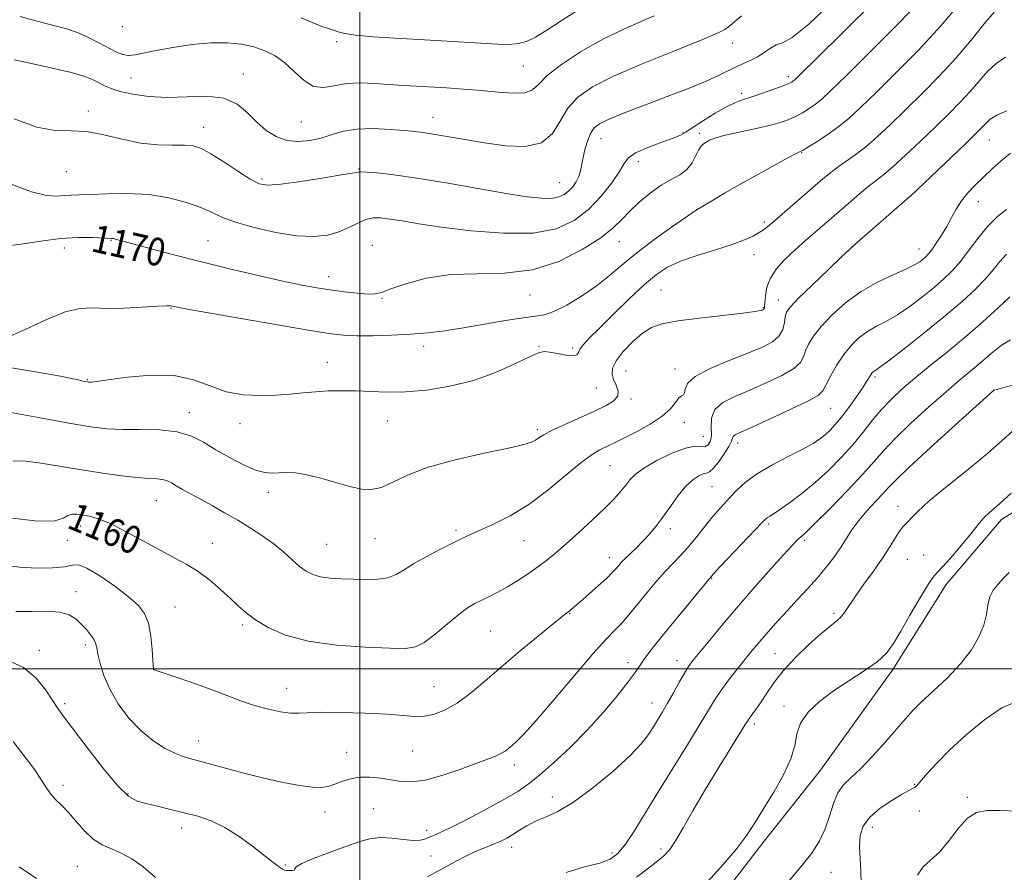
# Model space of a CAD drawing. Extents: x 2102300 to 2105200, y 339800 to 342700.
# Drawn here: x 2103402 to 2103685, y 341441 to 341687 of the extents above; entities that cross this region are included whole.
import ezdxf
from ezdxf.enums import TextEntityAlignment as Align

# ---------------------------------------------------------------- set-up
doc = ezdxf.new("R2010")
doc.units = 0
doc.header["$MEASUREMENT"] = 0
for name, color, linetype, lineweight in [('32000', 7, 'Continuous', 0), ('DTM HARD BREAKLINE', 7, 'Continuous', 0), ('DTM SPOT ELEVATION', 2, 'Continuous', 13), ('INDEX CONTOUR', 41, 'Continuous', 13), ('INDEX CONTOUR LABEL', 244, 'Continuous', 0), ('INTERMEDIATE CONTOUR', 44, 'Continuous', 0)]:
    doc.layers.add(name, color=color, linetype=linetype, lineweight=lineweight)
doc.styles.add('Style-ITALICS', font='ITALICS.shx')

msp = doc.modelspace()

# ---------------------------------------------------------------- linework, layer by layer
at = {"layer": '32000', "flags": 128}
for points in [[(2103500, 342500), (2103500, 340000)], [(2102500, 341500), (2105000, 341500)]]:
    msp.add_lwpolyline(points, dxfattribs=at)
at = {"layer": 'DTM HARD BREAKLINE'}
msp.add_polyline3d([(2103389.587, 341400.656, 1145.655), (2103405.49, 341386.812, 1145.585), (2103446.596, 341378.552, 1146.285), (2103479.618, 341381.624, 1147.125), (2103506.588, 341385.697, 1146.915), (2103539.113, 341383.727, 1146.285), (2103564.061, 341391.578, 1145.585), (2103582.695, 341406.983, 1145.235), (2103595.529, 341423.389, 1145.025), (2103615.912, 341449.89, 1145.445), (2103632.521, 341470.839, 1145.165), (2103653.405, 341499.862, 1145.585), (2103668.749, 341524.339, 1145.445), (2103684.605, 341543.018, 1145.445), (2103705.008, 341555.652, 1145.165), (2103731.97, 341564.767, 1145.025), (2103759.425, 341582.454, 1145.165), (2103779.58, 341592.063, 1145.165), (2103800.006, 341588.563, 1145.375), (2103820.701, 341573.214, 1145.655), (2103836.869, 341550.799, 1145.165), (2103851.784, 341522.08, 1144.955)], dxfattribs=at)
at = {"layer": 'DTM SPOT ELEVATION'}
for p in [(2103431.58, 341684.9, 1179.41), (2103493.27, 341680.61, 1179.71), (2103607.28, 341680.21, 1175.31), (2103546.98, 341673.57, 1179.11), (2103434.15, 341670.13, 1177.11), (2103466.46, 341671.32, 1176.61), (2103623.3, 341670.53, 1172.41), (2103609.85, 341665.68, 1172.41), (2103421.86, 341660.6, 1174.31), (2103521.01, 341658.82, 1176.71), (2103455.06, 341655.97, 1174.71), (2103483.12, 341657.44, 1177.11), (2103569.38, 341652.67, 1173.21), (2103593.01, 341654.38, 1172.11), (2103597.64, 341654.19, 1170.41), (2103681.1, 341652.3, 1161.17), (2103627.17, 341648.64, 1167.91), (2103499.73, 341643.97, 1174.11), (2103580.15, 341646.01, 1171.41), (2103415.48, 341643.18, 1173.11), (2103471.85, 341641.05, 1174.31), (2103557.52, 341640.04, 1174.91), (2103658.2, 341635.97, 1162.01), (2103596.89, 341632.25, 1168.01), (2103677.99, 341634.53, 1159.25), (2103616.43, 341628.64, 1166.31), (2103414.89, 341621.21, 1169.41), (2103428.34, 341623.41, 1169.91), (2103456.31, 341623.27, 1170.91), (2103503.6, 341621.93, 1170.71), (2103574.64, 341623.02, 1169.21), (2103641.63, 341621.62, 1162.01), (2103660.92, 341620.86, 1160.71), (2103613.43, 341619.28, 1165.31), (2103490.98, 341612.94, 1170.61), (2103506.32, 341606.71, 1169.91), (2103548.91, 341607.69, 1169.21), (2103586.61, 341609.12, 1164.91), (2103445.66, 341603.86, 1167.91), (2103616.13, 341604.06, 1164.11), (2103620.42, 341606.25, 1162.71), (2103518.32, 341592.89, 1167.41), (2103551.53, 341592.9, 1166.11), (2103561.19, 341592.42, 1166.31), (2103490.66, 341588.3, 1166.71), (2103576.58, 341585.75, 1163.01), (2103590.64, 341586.35, 1162.61), (2103648.27, 341584.07, 1155.71), (2103421.52, 341583.32, 1166.11), (2103568, 341580.84, 1165.11), (2103682.39, 341580.28, 1150.01), (2103578.04, 341577.68, 1163.71), (2103450.9, 341573.81, 1164.61), (2103635.47, 341575.07, 1157.11), (2103465.52, 341570.62, 1165.41), (2103507.85, 341571.4, 1165.21), (2103593.36, 341571.03, 1161.31), (2103551.09, 341568.87, 1164.31), (2103598.84, 341566.97, 1161.11), (2103608.71, 341565.07, 1157.51), (2103571.93, 341558.56, 1161.01), (2103473.62, 341550.8, 1163.51), (2103601.37, 341552.48, 1157.01), (2103441.4, 341548.44, 1161.11), (2103654.81, 341546.86, 1148.61), (2103617.65, 341541.71, 1153.71), (2103419.63, 341541.19, 1159.51), (2103527.63, 341539.94, 1162.31), (2103589.33, 341540.35, 1157.51), (2103415.78, 341537.05, 1159.61), (2103457.49, 341536.13, 1160.71), (2103490.43, 341535.89, 1163.01), (2103504.34, 341537.47, 1163.21), (2103547.18, 341536.92, 1161.11), (2103627.89, 341537.07, 1151.71), (2103662.25, 341532.8, 1146.91), (2103571.82, 341532.03, 1158.61), (2103657.53, 341531.51, 1147.01), (2103601.24, 341526.12, 1153.91), (2103418.31, 341522.28, 1156.61), (2103446.75, 341517.88, 1158.91), (2103560.4, 341515.89, 1157.91), (2103636.46, 341516.04, 1148.31), (2103466.26, 341512.64, 1159.71), (2103537.58, 341510.92, 1159.01), (2103407.76, 341505.31, 1154.51), (2103421.01, 341506.87, 1155.61), (2103577.14, 341501.77, 1154.51), (2103591.28, 341502.35, 1152.61), (2103619.41, 341504.42, 1149.01), (2103440.68, 341499.94, 1158.01), (2103478.89, 341494.38, 1158.71), (2103521.33, 341494.93, 1158.91), (2103415, 341490, 1154.31), (2103584.08, 341490.21, 1152.71), (2103622.05, 341489.36, 1146.31), (2103613.53, 341484.13, 1147.61), (2103453.55, 341479.22, 1156.71), (2103515.17, 341476.39, 1157.11), (2103496.22, 341476, 1156.71), (2103544.46, 341472.35, 1155.51), (2103414.56, 341466.48, 1152.41), (2103659.63, 341466.79, 1142.11), (2103433.25, 341464.1, 1154.21), (2103555.38, 341463.13, 1152.51), (2103674.79, 341463, 1140.21), (2103503.89, 341459.76, 1154.91), (2103661, 341459.12, 1141.21), (2103489.91, 341458.85, 1155.41), (2103448.74, 341454.18, 1153.41), (2103519.22, 341453.49, 1154.51), (2103647.48, 341454.41, 1141.31), (2103543.66, 341448.61, 1151.41), (2103586.6, 341448.14, 1148.31), (2103520.48, 341446.19, 1152.61), (2103572.56, 341446.97, 1150.41), (2103418.63, 341443.21, 1151.01), (2103478.49, 341443.51, 1154.11), (2103635.59, 341441.45, 1143.21)]:
    msp.add_point(p, dxfattribs=at)
at = {"layer": 'INDEX CONTOUR'}
for points in [[(2103397.825, 341621.698, 1170), (2103402.515, 341622.31, 1170), (2103408.137, 341623.183, 1170), (2103413.846, 341623.923, 1170), (2103418.903, 341624.235, 1170), (2103423.006, 341624.225, 1170), (2103428.536, 341623.974, 1170), (2103429.033, 341623.908, 1170), (2103429.695, 341623.746, 1170), (2103434.225, 341622.499, 1170), (2103439.296, 341621.123, 1170), (2103446.065, 341619.33, 1170), (2103453.986, 341617.303, 1170), (2103462.461, 341615.223, 1170), (2103470.691, 341613.282, 1170), (2103477.829, 341611.67, 1170), (2103483.294, 341610.521, 1170), (2103487.585, 341609.727, 1170), (2103491.468, 341609.124, 1170), (2103495.489, 341608.5881, 1170), (2103499.3151, 341608.16, 1170), (2103502.389, 341607.925, 1170), (2103504.43, 341607.974, 1170), (2103506.244, 341608.423, 1170), (2103508.908, 341609.398, 1170), (2103513.253, 341610.907, 1170), (2103519.107, 341612.487, 1170), (2103526.051, 341613.559, 1170), (2103533.679, 341613.801, 1170), (2103541.645, 341613.92, 1170), (2103549.621, 341614.877, 1170), (2103557.2379, 341617.331, 1170), (2103563.982, 341620.716, 1170), (2103569.298, 341624.161, 1170), (2103572.876, 341627.003, 1170), (2103575.361, 341629.42, 1170), (2103577.639, 341631.797, 1170), (2103580.396, 341634.4001, 1170), (2103583.512, 341637, 1170), (2103586.666, 341639.247, 1170), (2103589.571, 341640.9159, 1170), (2103592.086, 341642.291, 1170), (2103594.105, 341643.785, 1170), (2103595.572, 341645.671, 1170), (2103596.619, 341647.679, 1170), (2103597.429, 341649.399, 1170), (2103598.162, 341650.533, 1170), (2103598.894, 341651.221, 1170), (2103599.678, 341651.71, 1170), (2103600.639, 341652.216, 1170), (2103602.176, 341652.815, 1170), (2103604.763, 341653.551, 1170), (2103608.642, 341654.445, 1170), (2103613.149, 341655.422, 1170), (2103617.393, 341656.384, 1170), (2103620.693, 341657.264, 1170), (2103623.215, 341658.122, 1170), (2103625.334, 341659.0501, 1170), (2103627.356, 341660.12, 1170), (2103629.297, 341661.311, 1170), (2103631.103, 341662.586, 1170), (2103632.894, 341664.061, 1170), (2103635.492, 341666.491, 1170), (2103639.895, 341670.785, 1170), (2103646.647, 341677.442, 1170), (2103654.493, 341685.306, 1170), (2103661.7251, 341692.807, 1170)], [(2103483.1351, 341687.426, 1180), (2103486.516, 341685.987, 1180), (2103489.061, 341684.994, 1180), (2103490.946, 341684.346, 1180), (2103492.408, 341683.861, 1180), (2103493.768, 341683.391, 1180), (2103495.675, 341682.916, 1180), (2103498.86, 341682.455, 1180), (2103503.815, 341682.017, 1180), (2103510.0741, 341681.603, 1180), (2103516.93, 341681.207, 1180), (2103530.026, 341680.472, 1180), (2103539.638, 341679.895, 1180), (2103542.898, 341679.81, 1180), (2103545.54, 341680.024, 1180), (2103547.929, 341680.672, 1180), (2103550.529, 341681.916, 1180), (2103553.83, 341683.923, 1180), (2103558.159, 341686.748, 1180), (2103563.199, 341689.976, 1180)], [(2103399.181, 341543.545, 1160), (2103407.268, 341542.534, 1160), (2103412.203, 341542.616, 1160), (2103414.661, 341543.382, 1160), (2103415.949, 341544.197, 1160), (2103417.163, 341544.562, 1160), (2103418.56, 341544.531, 1160), (2103420.187, 341544.293, 1160), (2103422.139, 341543.949, 1160), (2103424.694, 341543.244, 1160), (2103428.176, 341541.83, 1160), (2103432.735, 341539.518, 1160), (2103442.658, 341534.071, 1160), (2103446.732, 341531.936, 1160), (2103450.2131, 341530.067, 1160), (2103453.472, 341528.033, 1160), (2103456.77, 341525.535, 1160), (2103459.951, 341522.811, 1160), (2103462.751, 341520.237, 1160), (2103465.044, 341518.076, 1160), (2103467.252, 341516.15, 1160), (2103469.934, 341514.17, 1160), (2103473.603, 341511.956, 1160), (2103478.583, 341509.768, 1160), (2103485.151, 341507.972, 1160), (2103493.27, 341506.838, 1160), (2103501.638, 341506.244, 1160), (2103508.639, 341505.971, 1160), (2103513.146, 341505.9, 1160), (2103515.99, 341506.326, 1160), (2103518.492, 341507.642, 1160), (2103521.65, 341510.051, 1160), (2103525.17, 341512.983, 1160), (2103528.433, 341515.675, 1160), (2103530.989, 341517.556, 1160), (2103533.061, 341518.809, 1160), (2103535.038, 341519.81, 1160), (2103537.243, 341520.882, 1160), (2103539.725, 341522.143, 1160), (2103542.464, 341523.66, 1160), (2103545.411, 341525.461, 1160), (2103548.396, 341527.428, 1160), (2103551.215, 341529.404, 1160), (2103553.766, 341531.314, 1160), (2103556.347, 341533.404, 1160), (2103559.355, 341536.003, 1160), (2103563.02, 341539.294, 1160), (2103566.912, 341542.8939, 1160), (2103570.434, 341546.273, 1160), (2103573.127, 341549.019, 1160), (2103575.077, 341551.185, 1160), (2103576.509, 341552.94, 1160), (2103577.711, 341554.465, 1160), (2103579.236, 341556, 1160), (2103581.701, 341557.7969, 1160), (2103585.457, 341559.972, 1160), (2103589.7799, 341562.095, 1160), (2103593.682, 341563.5979, 1160), (2103596.406, 341564.109, 1160), (2103599.297, 341563.992, 1160), (2103600.217, 341564.475, 1160), (2103600.874, 341565.59, 1160), (2103601.158, 341567.341, 1160), (2103601.087, 341569.663, 1160), (2103601.198, 341572.235, 1160), (2103602.157, 341574.667, 1160), (2103604.461, 341576.683, 1160), (2103607.935, 341578.456, 1160), (2103612.235, 341580.27, 1160), (2103616.952, 341582.325, 1160), (2103621.4089, 341584.482, 1160), (2103624.859, 341586.516, 1160), (2103626.8, 341588.273, 1160), (2103627.695, 341589.885, 1160), (2103628.25, 341591.558, 1160), (2103629.087, 341593.48, 1160), (2103630.503, 341595.781, 1160), (2103632.71, 341598.5761, 1160), (2103635.848, 341601.889, 1160), (2103639.762, 341605.386, 1160), (2103644.2199, 341608.643, 1160), (2103648.938, 341611.322, 1160), (2103653.416, 341613.429, 1160), (2103657.098, 341615.058, 1160), (2103659.587, 341616.302, 1160), (2103661.115, 341617.249, 1160), (2103662.072, 341617.9871, 1160), (2103662.814, 341618.637, 1160), (2103663.573, 341619.445, 1160), (2103664.546, 341620.6909, 1160), (2103665.863, 341622.562, 1160), (2103667.385, 341624.894, 1160), (2103668.904, 341627.428, 1160), (2103670.277, 341629.95, 1160), (2103671.628, 341632.405, 1160), (2103673.146, 341634.777, 1160), (2103674.976, 341637.068, 1160), (2103677.0939, 341639.33, 1160), (2103679.4309, 341641.632, 1160), (2103681.923, 341644.004, 1160), (2103684.53, 341646.333, 1160), (2103687.216, 341648.472, 1160)], [(2103559.379, 341441.401, 1150), (2103564.61, 341443.002, 1150), (2103569.014, 341444.116, 1150), (2103572.054, 341445.232, 1150), (2103574.249, 341446.865, 1150), (2103576.382, 341449.535, 1150), (2103579.0879, 341453.625, 1150), (2103582.414, 341458.9609, 1150), (2103586.26, 341465.229, 1150), (2103594.513, 341478.623, 1150), (2103597.907, 341484.1759, 1150), (2103600.279, 341488.134, 1150), (2103602.049, 341491.036, 1150), (2103603.83, 341493.698, 1150), (2103606.069, 341496.727, 1150), (2103608.549, 341499.913, 1150), (2103610.888, 341502.841, 1150), (2103612.813, 341505.219, 1150), (2103614.489, 341507.246, 1150), (2103616.192, 341509.243, 1150), (2103618.151, 341511.4789, 1150), (2103620.419, 341514.003, 1150), (2103623.003, 341516.811, 1150), (2103625.87, 341519.873, 1150), (2103628.833, 341523.0651, 1150), (2103631.666, 341526.235, 1150), (2103634.185, 341529.261, 1150), (2103636.377, 341532.13, 1150), (2103638.273, 341534.859, 1150), (2103639.94, 341537.475, 1150), (2103641.609, 341540.067, 1150), (2103643.546, 341542.734, 1150), (2103645.904, 341545.51, 1150), (2103648.361, 341548.169, 1150), (2103650.476, 341550.418, 1150), (2103652.0931, 341552.1939, 1150), (2103654.181, 341554.362, 1150), (2103657.993, 341558.016, 1150), (2103664.231, 341563.765, 1150), (2103671.398, 341570.281, 1150), (2103682.367, 341580.178, 1150), (2103682.494, 341580.23, 1150), (2103683.181, 341580.425, 1150), (2103685.01, 341580.9211, 1150), (2103688.384, 341581.891, 1150)], [(2103660.48, 341440.6581, 1140), (2103661.999, 341442.92, 1140), (2103664.251, 341444.917, 1140), (2103666.876, 341447.342, 1140), (2103669.567, 341450.623, 1140), (2103672.23, 341454.151, 1140), (2103674.824, 341457.056, 1140), (2103677.401, 341458.686, 1140), (2103680.385, 341459.268, 1140), (2103684.291, 341459.247, 1140), (2103689.396, 341459.078, 1140)], [(2103401.918, 341443.02, 1150), (2103406.91, 341439.672, 1150)]]:
    msp.add_polyline3d(points, dxfattribs=at)
at = {"layer": 'INTERMEDIATE CONTOUR'}
for points in [[(2103398.483, 341595.401, 1168), (2103403.625, 341597.77, 1168), (2103409.615, 341600.548, 1168), (2103415.1841, 341602.784, 1168), (2103419.4459, 341603.791, 1168), (2103423.053, 341603.924, 1168), (2103427.042, 341603.8, 1168), (2103432.083, 341603.902, 1168), (2103437.371, 341604.1791, 1168), (2103441.736, 341604.443, 1168), (2103444.316, 341604.553, 1168), (2103445.501, 341604.531, 1168), (2103445.995, 341604.445, 1168), (2103446.643, 341604.304, 1168), (2103448.868, 341603.889, 1168), (2103454.238, 341602.924, 1168), (2103463.566, 341601.268, 1168), (2103474.65, 341599.32, 1168), (2103484.534, 341597.614, 1168), (2103491.065, 341596.559, 1168), (2103495.281, 341596.065, 1168), (2103499.024, 341595.915, 1168), (2103503.718, 341595.929, 1168), (2103509.1129, 341596.0731, 1168), (2103514.545, 341596.345, 1168), (2103519.549, 341596.755, 1168), (2103524.457, 341597.346, 1168), (2103529.8011, 341598.172, 1168), (2103535.865, 341599.231, 1168), (2103541.928, 341600.305, 1168), (2103547.019, 341601.121, 1168), (2103550.503, 341601.541, 1168), (2103553.097, 341601.959, 1168), (2103555.849, 341602.907, 1168), (2103559.533, 341604.767, 1168), (2103563.8, 341607.3299, 1168), (2103568.026, 341610.239, 1168), (2103571.785, 341613.227, 1168), (2103575.465, 341616.364, 1168), (2103579.653, 341619.81, 1168), (2103584.663, 341623.592, 1168), (2103589.709, 341627.202, 1168), (2103593.731, 341630.002, 1168), (2103597.039, 341632.254, 1168), (2103601.508, 341634.901, 1168), (2103605.147, 341637.035, 1168), (2103609.642, 341639.626, 1168), (2103614.673, 341642.47, 1168), (2103619.51, 341645.163, 1168), (2103623.323, 341647.252, 1168), (2103625.518, 341648.416, 1168), (2103626.459, 341648.873, 1168), (2103626.957, 341649.052, 1168), (2103627.53, 341649.376, 1168), (2103628.882, 341650.195, 1168), (2103631.272, 341651.679, 1168), (2103634.342, 341653.686, 1168), (2103637.578, 341655.993, 1168), (2103640.663, 341658.503, 1168), (2103644.0701, 341661.621, 1168), (2103648.47, 341665.876, 1168), (2103654.2669, 341671.589, 1168), (2103660.818, 341678.246, 1168), (2103667.214, 341685.126, 1168), (2103672.691, 341691.552, 1168)], [(2103399.65, 341639.599, 1172), (2103405.5, 341637.328, 1172), (2103409.7631, 341636.269, 1172), (2103412.723, 341636.11, 1172), (2103414.897, 341636.307, 1172), (2103416.824, 341636.426, 1172), (2103419.14, 341636.476, 1172), (2103422.507, 341636.578, 1172), (2103427.3539, 341636.781, 1172), (2103433.191, 341636.869, 1172), (2103439.298, 341636.553, 1172), (2103445.034, 341635.643, 1172), (2103450.075, 341634.319, 1172), (2103454.179, 341632.859, 1172), (2103457.312, 341631.474, 1172), (2103460.294, 341630.116, 1172), (2103464.152, 341628.672, 1172), (2103469.567, 341627.103, 1172), (2103475.814, 341625.67, 1172), (2103481.82, 341624.706, 1172), (2103486.744, 341624.465, 1172), (2103490.681, 341624.882, 1172), (2103493.958, 341625.808, 1172), (2103496.851, 341627.067, 1172), (2103499.4329, 341628.3661, 1172), (2103501.721, 341629.382, 1172), (2103503.794, 341629.867, 1172), (2103505.966, 341629.8759, 1172), (2103508.611, 341629.538, 1172), (2103512.116, 341628.966, 1172), (2103516.93, 341628.191, 1172), (2103523.519, 341627.226, 1172), (2103532.021, 341626.164, 1172), (2103541.282, 341625.42, 1172), (2103549.82, 341625.49, 1172), (2103556.505, 341626.752, 1172), (2103561.608, 341629.103, 1172), (2103565.75, 341632.322, 1172), (2103569.407, 341636.125, 1172), (2103572.475, 341639.972, 1172), (2103574.703, 341643.26, 1172), (2103576.047, 341645.565, 1172), (2103577.265, 341647.184, 1172), (2103579.321, 341648.594, 1172), (2103582.818, 341650.145, 1172), (2103586.911, 341651.689, 1172), (2103590.398, 341652.951, 1172), (2103592.46, 341653.784, 1172), (2103593.827, 341654.557, 1172), (2103595.617, 341655.764, 1172), (2103598.611, 341657.717, 1172), (2103602.262, 341659.988, 1172), (2103605.688, 341661.966, 1172), (2103608.266, 341663.212, 1172), (2103610.408, 341663.988, 1172), (2103612.785, 341664.728, 1172), (2103615.836, 341665.752, 1172), (2103619.075, 341666.902, 1172), (2103621.786, 341667.906, 1172), (2103623.439, 341668.56, 1172), (2103624.251, 341668.937, 1172), (2103624.627, 341669.178, 1172), (2103625.125, 341669.619, 1172), (2103626.914, 341671.36, 1172), (2103631.32, 341675.694, 1172), (2103639.027, 341683.295, 1172), (2103648.169, 341692.366, 1172)], [(2103400.519, 341658.358, 1174), (2103407.009, 341656.024, 1174), (2103412.299, 341655.065, 1174), (2103416.806, 341654.914, 1174), (2103421.275, 341654.7, 1174), (2103426.266, 341653.791, 1174), (2103431.593, 341652.507, 1174), (2103436.8841, 341651.405, 1174), (2103441.794, 341650.897, 1174), (2103446.082, 341650.802, 1174), (2103449.537, 341650.795, 1174), (2103452.105, 341650.56, 1174), (2103454.381, 341649.827, 1174), (2103457.119, 341648.337, 1174), (2103460.8061, 341645.992, 1174), (2103464.856, 341643.328, 1174), (2103468.413, 341641.045, 1174), (2103470.983, 341639.694, 1174), (2103473.5059, 341639.248, 1174), (2103477.2831, 341639.534, 1174), (2103483.097, 341640.352, 1174), (2103489.665, 341641.393, 1174), (2103495.188, 341642.322, 1174), (2103498.404, 341642.874, 1174), (2103500.2, 341643.077, 1174), (2103502.004, 341643.03, 1174), (2103505.042, 341642.793, 1174), (2103509.754, 341642.272, 1174), (2103516.38, 341641.334, 1174), (2103524.863, 341639.93, 1174), (2103542.107, 341636.916, 1174), (2103548.13, 341635.962, 1174), (2103552.265, 341635.501, 1174), (2103555.112, 341635.49, 1174), (2103557.2031, 341635.885, 1174), (2103558.798, 341636.62, 1174), (2103560.094, 341637.626, 1174), (2103561.24, 341638.842, 1174), (2103562.215, 341640.227, 1174), (2103562.9561, 341641.749, 1174), (2103563.439, 341643.396, 1174), (2103564.21, 341647.377, 1174), (2103564.81, 341649.82, 1174), (2103565.5769, 341652.2719, 1174), (2103566.451, 341654.3599, 1174), (2103567.451, 341655.834, 1174), (2103568.903, 341656.9459, 1174), (2103571.215, 341658.074, 1174), (2103574.674, 341659.515, 1174), (2103579.106, 341661.2559, 1174), (2103584.218, 341663.207, 1174), (2103589.676, 341665.2689, 1174), (2103594.993, 341667.312, 1174), (2103599.639, 341669.203, 1174), (2103603.234, 341670.833, 1174), (2103608.286, 341673.343, 1174), (2103612.4571, 341675.223, 1174), (2103614.42, 341676.268, 1174), (2103616.312, 341677.522, 1174), (2103618.123, 341678.76, 1174), (2103619.8349, 341679.678, 1174), (2103621.615, 341680.277, 1174), (2103624.37, 341681.763, 1174), (2103629.189, 341685.646, 1174), (2103636.6091, 341692.762, 1174)], [(2103399.125, 341586.807, 1166), (2103407.241, 341585.41, 1166), (2103413.836, 341584.247, 1166), (2103417.512, 341583.55, 1166), (2103418.978, 341583.215, 1166), (2103419.468, 341583.055, 1166), (2103419.986, 341582.918, 1166), (2103420.604, 341582.788, 1166), (2103421.557, 341582.616, 1166), (2103421.851, 341582.583, 1166), (2103422.165, 341582.575, 1166), (2103422.735, 341582.606, 1166), (2103424.261, 341582.787, 1166), (2103427.558, 341583.252, 1166), (2103433.085, 341584.017, 1166), (2103439.861, 341584.624, 1166), (2103446.546, 341584.493, 1166), (2103452.128, 341583.265, 1166), (2103456.902, 341581.463, 1166), (2103461.492, 341579.828, 1166), (2103466.356, 341578.936, 1166), (2103471.285, 341578.692, 1166), (2103475.905, 341578.837, 1166), (2103479.955, 341579.14, 1166), (2103483.622, 341579.491, 1166), (2103487.207, 341579.811, 1166), (2103490.954, 341580.0269, 1166), (2103494.881, 341580.113, 1166), (2103498.946, 341580.05, 1166), (2103503.166, 341579.857, 1166), (2103507.779, 341579.701, 1166), (2103513.077, 341579.789, 1166), (2103519.229, 341580.306, 1166), (2103525.909, 341581.367, 1166), (2103532.669, 341583.068, 1166), (2103539.051, 341585.39, 1166), (2103544.578, 341587.856, 1166), (2103548.763, 341589.877, 1166), (2103551.352, 341591.004, 1166), (2103553.0109, 341591.356, 1166), (2103554.637, 341591.192, 1166), (2103556.867, 341590.773, 1166), (2103559.305, 341590.352, 1166), (2103561.296, 341590.18, 1166), (2103562.383, 341590.452, 1166), (2103562.901, 341591.13, 1166), (2103563.385, 341592.12, 1166), (2103564.33, 341593.407, 1166), (2103566.073, 341595.291, 1166), (2103568.914, 341598.151, 1166), (2103572.963, 341602.155, 1166), (2103577.569, 341606.622, 1166), (2103581.891, 341610.657, 1166), (2103585.369, 341613.596, 1166), (2103588.555, 341615.679, 1166), (2103592.28, 341617.375, 1166), (2103597.081, 341619.056, 1166), (2103602.3271, 341620.71, 1166), (2103607.09, 341622.228, 1166), (2103610.654, 341623.529, 1166), (2103613.147, 341624.64, 1166), (2103614.908, 341625.6141, 1166), (2103616.307, 341626.558, 1166), (2103617.845, 341627.793, 1166), (2103633.246, 341641.09, 1166), (2103635.487, 341642.948, 1166), (2103637.587, 341644.5459, 1166), (2103639.881, 341646.143, 1166), (2103642.483, 341647.973, 1166), (2103645.453, 341650.265, 1166), (2103648.847, 341653.202, 1166), (2103652.701, 341656.784, 1166), (2103657.045, 341660.968, 1166), (2103661.846, 341665.68, 1166), (2103666.817, 341670.744, 1166), (2103671.605, 341675.955, 1166), (2103675.8999, 341681.059, 1166), (2103679.559, 341685.608, 1166), (2103682.481, 341689.107, 1166)], [(2103400.472, 341675.323, 1176), (2103405.463, 341674.288, 1176), (2103411.467, 341672.989, 1176), (2103416.962, 341671.674, 1176), (2103420.79, 341670.539, 1176), (2103423.233, 341669.574, 1176), (2103424.9339, 341668.714, 1176), (2103426.5, 341667.901, 1176), (2103428.384, 341667.098, 1176), (2103431.002, 341666.274, 1176), (2103434.664, 341665.44, 1176), (2103439.2559, 341664.777, 1176), (2103444.56, 341664.511, 1176), (2103450.294, 341664.717, 1176), (2103455.926, 341664.875, 1176), (2103460.861, 341664.318, 1176), (2103464.68, 341662.59, 1176), (2103467.681, 341660.082, 1176), (2103470.337, 341657.396, 1176), (2103473.05, 341655.055, 1176), (2103475.927, 341653.267, 1176), (2103479.003, 341652.164, 1176), (2103482.28, 341651.824, 1176), (2103485.626, 341652.114, 1176), (2103488.877, 341652.8501, 1176), (2103491.97, 341653.833, 1176), (2103495.236, 341654.788, 1176), (2103499.111, 341655.427, 1176), (2103503.809, 341655.551, 1176), (2103508.687, 341655.317, 1176), (2103512.883, 341654.975, 1176), (2103515.841, 341654.707, 1176), (2103518.241, 341654.431, 1176), (2103521.068, 341653.999, 1176), (2103530.146, 341652.428, 1176), (2103535.897, 341651.4741, 1176), (2103541.918, 341650.642, 1176), (2103547.586, 341650.448, 1176), (2103552.223, 341651.489, 1176), (2103555.3989, 341654.118, 1176), (2103557.673, 341657.721, 1176), (2103559.849, 341661.439, 1176), (2103562.709, 341664.636, 1176), (2103566.938, 341667.5711, 1176), (2103573.198, 341670.724, 1176), (2103581.692, 341674.382, 1176), (2103590.778, 341678.068, 1176), (2103598.357, 341681.113, 1176), (2103602.885, 341683.042, 1176), (2103605.055, 341684.144, 1176), (2103606.116, 341684.905, 1176), (2103607.122, 341685.738, 1176), (2103609.835, 341688.057, 1176)], [(2103402.228, 341687.83, 1178), (2103406.099, 341686.742, 1178), (2103409.646, 341685.826, 1178), (2103412.711, 341685.077, 1178), (2103415.5321, 341684.31, 1178), (2103418.44, 341683.292, 1178), (2103421.6491, 341681.878, 1178), (2103424.885, 341680.272, 1178), (2103429.987, 341677.603, 1178), (2103431.775, 341676.863, 1178), (2103433.433, 341676.58, 1178), (2103435.298, 341676.76, 1178), (2103441.323, 341678.084, 1178), (2103446.151, 341678.9619, 1178), (2103451.683, 341679.745, 1178), (2103457.131, 341680.227, 1178), (2103461.868, 341680.248, 1178), (2103465.915, 341679.839, 1178), (2103469.45, 341679.074, 1178), (2103472.6411, 341677.995, 1178), (2103475.597, 341676.504, 1178), (2103478.411, 341674.468, 1178), (2103481.168, 341671.8999, 1178), (2103483.9141, 341669.404, 1178), (2103486.684, 341667.732, 1178), (2103489.5359, 341667.388, 1178), (2103492.6199, 341667.898, 1178), (2103496.108, 341668.541, 1178), (2103500.091, 341668.754, 1178), (2103504.331, 341668.5991, 1178), (2103512.407, 341668.019, 1178), (2103516.241, 341667.782, 1178), (2103524.887, 341667.2901, 1178), (2103529.8011, 341666.968, 1178), (2103534.853, 341666.548, 1178), (2103539.784, 341666.052, 1178), (2103544.169, 341665.725, 1178), (2103547.538, 341665.87, 1178), (2103549.683, 341666.741, 1178), (2103551.444, 341668.398, 1178), (2103553.924, 341670.855, 1178), (2103557.98, 341674.059, 1178), (2103563.501, 341677.703, 1178), (2103570.131, 341681.418, 1178), (2103577.432, 341684.889, 1178), (2103584.634, 341688.041, 1178)], [(2103397.969, 341574.166, 1164), (2103407.472, 341572.408, 1164), (2103416.268, 341570.803, 1164), (2103422.6, 341569.729, 1164), (2103427.25, 341569.153, 1164), (2103431.633, 341568.94, 1164), (2103436.797, 341568.922, 1164), (2103442.3211, 341568.801, 1164), (2103447.416, 341568.25, 1164), (2103451.526, 341567.029, 1164), (2103455.029, 341565.25, 1164), (2103458.5359, 341563.115, 1164), (2103462.468, 341560.849, 1164), (2103466.47, 341558.78, 1164), (2103469.994, 341557.256, 1164), (2103472.658, 341556.517, 1164), (2103474.733, 341556.36, 1164), (2103476.656, 341556.47, 1164), (2103478.821, 341556.555, 1164), (2103481.455, 341556.42, 1164), (2103484.741, 341555.894, 1164), (2103488.74, 341554.889, 1164), (2103493.026, 341553.652, 1164), (2103497.048, 341552.515, 1164), (2103500.411, 341551.78, 1164), (2103503.34, 341551.643, 1164), (2103506.213, 341552.272, 1164), (2103509.459, 341553.746, 1164), (2103513.698, 341555.795, 1164), (2103519.599, 341558.059, 1164), (2103527.4159, 341560.218, 1164), (2103535.746, 341562.1069, 1164), (2103542.772, 341563.599, 1164), (2103547.147, 341564.62, 1164), (2103549.406, 341565.319, 1164), (2103550.558, 341565.898, 1164), (2103551.529, 341566.55, 1164), (2103552.939, 341567.433, 1164), (2103555.328, 341568.698, 1164), (2103559.006, 341570.419, 1164), (2103567.544, 341574.245, 1164), (2103570.849, 341575.826, 1164), (2103573.096, 341577.216, 1164), (2103574.24, 341578.597, 1164), (2103574.326, 341580.108, 1164), (2103573.754, 341581.706, 1164), (2103573.011, 341583.304, 1164), (2103572.55, 341584.871, 1164), (2103572.686, 341586.597, 1164), (2103573.6989, 341588.728, 1164), (2103575.737, 341591.3829, 1164), (2103578.419, 341594.177, 1164), (2103581.232, 341596.595, 1164), (2103583.89, 341598.2629, 1164), (2103587.021, 341599.357, 1164), (2103591.481, 341600.189, 1164), (2103597.711, 341601.005, 1164), (2103610.209, 341602.428, 1164), (2103613.634, 341602.876, 1164), (2103615.2091, 341603.159, 1164), (2103615.787, 341603.334, 1164), (2103616.081, 341603.455, 1164), (2103616.264, 341603.558, 1164), (2103616.3681, 341603.677, 1164), (2103616.428, 341603.884, 1164), (2103616.476, 341604.413, 1164), (2103616.542, 341605.541, 1164), (2103616.695, 341607.441, 1164), (2103617.148, 341609.887, 1164), (2103618.15, 341612.5501, 1164), (2103619.85, 341615.147, 1164), (2103621.996, 341617.565, 1164), (2103624.236, 341619.737, 1164), (2103626.299, 341621.63, 1164), (2103628.243, 341623.358, 1164), (2103640.576, 341634.039, 1164), (2103643.744, 341636.742, 1164), (2103646.535, 341639.048, 1164), (2103650.77, 341642.35, 1164), (2103653.395, 341644.5781, 1164), (2103657.0509, 341647.912, 1164), (2103661.333, 341651.949, 1164), (2103665.6201, 341656.059, 1164), (2103669.408, 341659.749, 1164), (2103672.68, 341663.058, 1164), (2103675.537, 341666.16, 1164), (2103678.096, 341669.167, 1164), (2103680.54, 341671.949, 1164), (2103683.065, 341674.314, 1164), (2103685.818, 341676.148, 1164)], [(2103400.2141, 341559.865, 1162), (2103403.05, 341559.897, 1162), (2103407.626, 341559.356, 1162), (2103413.498, 341558.403, 1162), (2103419.854, 341557.322, 1162), (2103425.966, 341556.359, 1162), (2103431.433, 341555.602, 1162), (2103435.934, 341555.095, 1162), (2103439.254, 341554.849, 1162), (2103441.5929, 341554.723, 1162), (2103443.253, 341554.541, 1162), (2103444.535, 341554.156, 1162), (2103445.729, 341553.546, 1162), (2103447.122, 341552.722, 1162), (2103448.956, 341551.684, 1162), (2103454.118, 341548.863, 1162), (2103457.431, 341547.036, 1162), (2103461.066, 341544.991, 1162), (2103464.833, 341542.8109, 1162), (2103468.552, 341540.566, 1162), (2103472.084, 341538.274, 1162), (2103475.302, 341535.941, 1162), (2103478.11, 341533.6, 1162), (2103480.535, 341531.406, 1162), (2103482.636, 341529.539, 1162), (2103484.512, 341528.137, 1162), (2103486.421, 341527.16, 1162), (2103488.659, 341526.522, 1162), (2103491.443, 341526.14, 1162), (2103494.6731, 341525.929, 1162), (2103498.168, 341525.806, 1162), (2103501.734, 341525.73, 1162), (2103505.122, 341525.828, 1162), (2103508.074, 341526.27, 1162), (2103510.47, 341527.187, 1162), (2103512.766, 341528.561, 1162), (2103515.558, 341530.333, 1162), (2103519.221, 341532.403, 1162), (2103523.223, 341534.5, 1162), (2103526.809, 341536.306, 1162), (2103529.487, 341537.623, 1162), (2103531.81, 341538.71, 1162), (2103538.454, 341541.664, 1162), (2103543.233, 341544.074, 1162), (2103548.571, 341547.34, 1162), (2103554.086, 341551.459, 1162), (2103559.288, 341555.758, 1162), (2103563.66, 341559.393, 1162), (2103566.8351, 341561.742, 1162), (2103569.034, 341563.061, 1162), (2103572.011, 341564.486, 1162), (2103573.6669, 341565.3059, 1162), (2103576.1029, 341566.527, 1162), (2103579.598, 341568.304, 1162), (2103583.515, 341570.463, 1162), (2103586.985, 341572.75, 1162), (2103589.353, 341574.916, 1162), (2103590.812, 341576.74, 1162), (2103591.766, 341578.009, 1162), (2103592.538, 341578.626, 1162), (2103593.123, 341578.955, 1162), (2103593.436, 341579.474, 1162), (2103593.561, 341580.56, 1162), (2103594.265, 341582.185, 1162), (2103596.49, 341584.214, 1162), (2103600.801, 341586.498, 1162), (2103606.279, 341588.8129, 1162), (2103611.632, 341590.918, 1162), (2103615.814, 341592.6571, 1162), (2103618.76, 341594.2151, 1162), (2103620.654, 341595.863, 1162), (2103621.699, 341597.775, 1162), (2103622.184, 341599.731, 1162), (2103622.419, 341601.418, 1162), (2103622.7689, 341602.702, 1162), (2103623.806, 341604.183, 1162), (2103626.158, 341606.643, 1162), (2103630.127, 341610.5289, 1162), (2103634.715, 341614.94, 1162), (2103638.598, 341618.643, 1162), (2103640.886, 341620.801, 1162), (2103642.425, 341622.189, 1162), (2103658.297, 341635.98, 1162), (2103658.458, 341636.142, 1162), (2103674.234, 341651.188, 1162), (2103676.982, 341653.829, 1162), (2103678.544, 341655.373, 1162), (2103679.468, 341656.3651, 1162), (2103680.28, 341657.27, 1162), (2103681.423, 341658.251, 1162), (2103683.323, 341659.393, 1162), (2103686.198, 341660.729, 1162)], [(2103397.061, 341529.84, 1158), (2103402.095, 341529.264, 1158), (2103407.04, 341529.024, 1158), (2103411.481, 341529.096, 1158), (2103414.937, 341529.425, 1158), (2103417.178, 341529.867, 1158), (2103418.988, 341529.926, 1158), (2103421.401, 341529.02, 1158), (2103425.113, 341526.79, 1158), (2103429.4581, 341523.785, 1158), (2103433.431, 341520.7789, 1158), (2103436.25, 341518.309, 1158), (2103438.032, 341515.98, 1158), (2103439.117, 341513.161, 1158), (2103439.803, 341509.478, 1158), (2103440.2169, 341505.597, 1158), (2103440.442, 341502.439, 1158), (2103440.617, 341499.911, 1158), (2103440.672, 341499.846, 1158), (2103440.815, 341499.786, 1158), (2103441.635, 341499.5, 1158), (2103447.707, 341497.425, 1158), (2103452.685, 341495.6951, 1158), (2103457.7891, 341493.857, 1158), (2103466.247, 341490.654, 1158), (2103469.976, 341489.387, 1158), (2103473.66, 341488.38, 1158), (2103477.1, 341487.671, 1158), (2103479.997, 341487.299, 1158), (2103482.283, 341487.264, 1158), (2103484.8269, 341487.41, 1158), (2103488.729, 341487.543, 1158), (2103494.653, 341487.5061, 1158), (2103501.526, 341487.301, 1158), (2103507.839, 341486.969, 1158), (2103512.46, 341486.5771, 1158), (2103515.777, 341486.307, 1158), (2103518.555, 341486.369, 1158), (2103521.435, 341486.954, 1158), (2103524.567, 341488.181, 1158), (2103527.977, 341490.149, 1158), (2103531.714, 341492.925, 1158), (2103535.909, 341496.439, 1158), (2103540.719, 341500.588, 1158), (2103546.122, 341505.167, 1158), (2103551.39, 341509.556, 1158), (2103555.621, 341513.034, 1158), (2103558.171, 341515.0929, 1158), (2103559.439, 341516.082, 1158), (2103560.086, 341516.562, 1158), (2103560.714, 341517.05, 1158), (2103561.697, 341517.873, 1158), (2103563.352, 341519.312, 1158), (2103565.83, 341521.502, 1158), (2103568.613, 341523.991, 1158), (2103571.019, 341526.182, 1158), (2103572.539, 341527.629, 1158), (2103573.376, 341528.506, 1158), (2103574.469, 341529.82, 1158), (2103575.229, 341530.672, 1158), (2103576.314, 341531.785, 1158), (2103579.565, 341534.913, 1158), (2103581.442, 341536.79, 1158), (2103583.303, 341538.802, 1158), (2103585.193, 341541.058, 1158), (2103587.198, 341543.704, 1158), (2103589.37, 341546.782, 1158), (2103591.612, 341549.909, 1158), (2103593.792, 341552.598, 1158), (2103595.785, 341554.474, 1158), (2103597.493, 341555.603, 1158), (2103598.824, 341556.161, 1158), (2103599.762, 341556.381, 1158), (2103600.5871, 341556.714, 1158), (2103601.655, 341557.666, 1158), (2103603.184, 341559.549, 1158), (2103604.852, 341561.901, 1158), (2103606.2, 341564.068, 1158), (2103606.907, 341565.545, 1158), (2103607.194, 341566.426, 1158), (2103607.42, 341566.959, 1158), (2103608.001, 341567.413, 1158), (2103609.575, 341568.166, 1158), (2103612.838, 341569.622, 1158), (2103618.091, 341571.994, 1158), (2103624.057, 341574.75, 1158), (2103629.064, 341577.169, 1158), (2103631.901, 341578.771, 1158), (2103633.207, 341580.039, 1158), (2103634.08, 341581.697, 1158), (2103635.406, 341584.257, 1158), (2103637.2, 341587.379, 1158), (2103639.2621, 341590.508, 1158), (2103641.431, 341593.195, 1158), (2103643.702, 341595.4, 1158), (2103646.108, 341597.187, 1158), (2103648.692, 341598.668, 1158), (2103651.539, 341600.152, 1158), (2103654.745, 341601.997, 1158), (2103658.325, 341604.434, 1158), (2103661.976, 341607.197, 1158), (2103665.316, 341609.894, 1158), (2103668.078, 341612.267, 1158), (2103670.471, 341614.602, 1158), (2103672.818, 341617.319, 1158), (2103675.3699, 341620.676, 1158), (2103678.084, 341624.2889, 1158), (2103680.84, 341627.609, 1158), (2103683.53, 341630.231, 1158), (2103686.091, 341632.316, 1158)], [(2103400.935, 341516.544, 1156), (2103405.6539, 341516.563, 1156), (2103410.008, 341516.621, 1156), (2103413.649, 341516.375, 1156), (2103416.339, 341515.57, 1156), (2103418.297, 341514.322, 1156), (2103419.854, 341512.84, 1156), (2103421.267, 341511.3129, 1156), (2103422.489, 341509.852, 1156), (2103423.395, 341508.551, 1156), (2103423.923, 341507.421, 1156), (2103424.248, 341506.134, 1156), (2103424.601, 341504.281, 1156), (2103425.211, 341501.561, 1156), (2103426.273, 341498.104, 1156), (2103427.979, 341494.148, 1156), (2103430.446, 341489.951, 1156), (2103433.506, 341485.858, 1156), (2103436.9189, 341482.233, 1156), (2103440.439, 341479.365, 1156), (2103443.801, 341477.236, 1156), (2103446.734, 341475.753, 1156), (2103449.15, 341474.778, 1156), (2103451.698, 341473.9979, 1156), (2103460.238, 341471.708, 1156), (2103466.229, 341470.119, 1156), (2103472.348, 341468.569, 1156), (2103477.878, 341467.298, 1156), (2103482.578, 341466.398, 1156), (2103486.323, 341465.923, 1156), (2103489.082, 341465.902, 1156), (2103491.183, 341466.259, 1156), (2103493.047, 341466.888, 1156), (2103495.035, 341467.668, 1156), (2103497.284, 341468.3921, 1156), (2103499.872, 341468.835, 1156), (2103502.825, 341468.839, 1156), (2103505.952, 341468.513, 1156), (2103509.01, 341468.034, 1156), (2103511.882, 341467.599, 1156), (2103514.96, 341467.49, 1156), (2103518.7611, 341468.007, 1156), (2103523.568, 341469.32, 1156), (2103528.722, 341471.069, 1156), (2103533.331, 341472.761, 1156), (2103536.709, 341474.016, 1156), (2103539.006, 341474.9081, 1156), (2103540.582, 341475.626, 1156), (2103541.767, 341476.334, 1156), (2103542.778, 341477.102, 1156), (2103543.805, 341477.974, 1156), (2103545.104, 341479.123, 1156), (2103547.203, 341481.232, 1156), (2103550.693, 341485.111, 1156), (2103555.857, 341491.157, 1156), (2103561.727, 341498.113, 1156), (2103567.023, 341504.306, 1156), (2103570.779, 341508.488, 1156), (2103573.287, 341511.105, 1156), (2103575.153, 341513.024, 1156), (2103576.901, 341514.981, 1156), (2103578.728, 341517.173, 1156), (2103583.037, 341522.466, 1156), (2103585.466, 341525.361, 1156), (2103587.873, 341528.082, 1156), (2103590.135, 341530.452, 1156), (2103592.3, 341532.67, 1156), (2103594.465, 341535.028, 1156), (2103596.689, 341537.717, 1156), (2103598.901, 341540.537, 1156), (2103600.998, 341543.189, 1156), (2103602.91, 341545.456, 1156), (2103604.709, 341547.458, 1156), (2103606.5, 341549.402, 1156), (2103608.437, 341551.461, 1156), (2103610.865, 341553.683, 1156), (2103614.176, 341556.085, 1156), (2103618.545, 341558.6401, 1156), (2103623.278, 341561.131, 1156), (2103627.464, 341563.294, 1156), (2103630.423, 341564.95, 1156), (2103632.402, 341566.2509, 1156), (2103633.883, 341567.433, 1156), (2103635.286, 341568.728, 1156), (2103636.808, 341570.347, 1156), (2103638.585, 341572.502, 1156), (2103640.674, 341575.274, 1156), (2103642.797, 341578.244, 1156), (2103644.598, 341580.866, 1156), (2103645.811, 341582.724, 1156), (2103647.008, 341584.66, 1156), (2103647.3681, 341585.159, 1156), (2103647.687, 341585.4961, 1156), (2103647.996, 341585.731, 1156), (2103648.446, 341586.015, 1156), (2103649.662, 341586.876, 1156), (2103652.392, 341588.935, 1156), (2103657.063, 341592.567, 1156), (2103662.837, 341597.146, 1156), (2103668.559, 341601.801, 1156), (2103673.299, 341605.834, 1156), (2103677.023, 341609.245, 1156), (2103679.925, 341612.211, 1156), (2103682.2151, 341614.879, 1156), (2103684.179, 341617.282, 1156), (2103686.123, 341619.423, 1156)], [(2103398.58, 341502.519, 1154), (2103403.178, 341500.403, 1154), (2103406.818, 341497.358, 1154), (2103409.566, 341493.934, 1154), (2103411.578, 341490.864, 1154), (2103413.108, 341488.5689, 1154), (2103414.8039, 341486.243, 1154), (2103421.374, 341477.483, 1154), (2103425.986, 341471.5109, 1154), (2103430.234, 341466.429, 1154), (2103433.401, 341463.404, 1154), (2103435.9231, 341461.965, 1154), (2103438.526, 341461.228, 1154), (2103441.763, 341460.469, 1154), (2103445.501, 341459.58, 1154), (2103449.4339, 341458.614, 1154), (2103453.323, 341457.566, 1154), (2103457.198, 341456.23, 1154), (2103461.159, 341454.346, 1154), (2103465.22, 341451.788, 1154), (2103469.0619, 341448.971, 1154), (2103474.592, 341444.632, 1154), (2103476.117, 341443.466, 1154), (2103477.096, 341442.756, 1154), (2103477.758, 341442.329, 1154), (2103478.304, 341442.094, 1154), (2103478.9241, 341441.978, 1154), (2103479.734, 341441.926, 1154), (2103480.53, 341441.954, 1154), (2103481.034, 341442.093, 1154), (2103481.163, 341442.395, 1154), (2103481.624, 341442.9791, 1154), (2103483.323, 341443.986, 1154), (2103486.834, 341445.477, 1154), (2103491.406, 341447.215, 1154), (2103495.958, 341448.883, 1154), (2103499.676, 341450.21, 1154), (2103502.809, 341451.087, 1154), (2103505.874, 341451.45, 1154), (2103509.22, 341451.3, 1154), (2103512.535, 341450.908, 1154), (2103515.341, 341450.614, 1154), (2103517.301, 341450.674, 1154), (2103518.638, 341451.01, 1154), (2103519.716, 341451.461, 1154), (2103520.939, 341451.956, 1154), (2103522.871, 341452.781, 1154), (2103526.114, 341454.314, 1154), (2103530.974, 341456.767, 1154), (2103536.5499, 341459.69, 1154), (2103541.643, 341462.471, 1154), (2103545.411, 341464.7, 1154), (2103548.43, 341466.8019, 1154), (2103551.636, 341469.4041, 1154), (2103555.7281, 341472.983, 1154), (2103560.471, 341477.398, 1154), (2103565.3949, 341482.355, 1154), (2103570.055, 341487.516, 1154), (2103574.0979, 341492.358, 1154), (2103577.1979, 341496.314, 1154), (2103579.175, 341499.016, 1154), (2103581.603, 341502.571, 1154), (2103583.129, 341504.61, 1154), (2103585.25, 341507.296, 1154), (2103588.117, 341510.844, 1154), (2103601.135, 341526.715, 1154), (2103601.868, 341527.508, 1154), (2103603.689, 341529.446, 1154), (2103615.775, 341542.199, 1154), (2103616.702, 341543.133, 1154), (2103617.21, 341543.53, 1154), (2103617.834, 341543.905, 1154), (2103618.925, 341544.576, 1154), (2103620.792, 341545.817, 1154), (2103623.626, 341547.824, 1154), (2103627.1619, 341550.5, 1154), (2103631.022, 341553.674, 1154), (2103634.868, 341557.177, 1154), (2103638.525, 341560.853, 1154), (2103641.856, 341564.548, 1154), (2103644.783, 341568.127, 1154), (2103647.454, 341571.5219, 1154), (2103650.0719, 341574.686, 1154), (2103652.844, 341577.62, 1154), (2103655.984, 341580.539, 1154), (2103659.709, 341583.709, 1154), (2103664.149, 341587.33, 1154), (2103669.09, 341591.342, 1154), (2103674.23, 341595.616, 1154), (2103679.239, 341599.965, 1154), (2103683.665, 341603.958, 1154), (2103687.031, 341607.103, 1154)], [(2103519.4, 341440.187, 1152), (2103523.273, 341442.221, 1152), (2103527.327, 341444.44, 1152), (2103531.077, 341446.415, 1152), (2103534.148, 341447.831, 1152), (2103536.618, 341448.814, 1152), (2103538.679, 341449.6, 1152), (2103540.508, 341450.398, 1152), (2103542.243, 341451.292, 1152), (2103544.009, 341452.34, 1152), (2103545.923, 341453.567, 1152), (2103548.067, 341454.875, 1152), (2103550.519, 341456.137, 1152), (2103553.388, 341457.348, 1152), (2103556.933, 341458.9931, 1152), (2103561.447, 341461.68, 1152), (2103566.999, 341465.756, 1152), (2103572.764, 341470.52, 1152), (2103577.689, 341475.012, 1152), (2103581.003, 341478.497, 1152), (2103583.0471, 341481.136, 1152), (2103584.4419, 341483.319, 1152), (2103585.718, 341485.401, 1152), (2103587.052, 341487.617, 1152), (2103588.533, 341490.167, 1152), (2103590.2, 341493.139, 1152), (2103591.8841, 341496.165, 1152), (2103593.367, 341498.762, 1152), (2103594.556, 341500.657, 1152), (2103595.844, 341502.404, 1152), (2103597.75, 341504.7649, 1152), (2103600.667, 341508.318, 1152), (2103604.48, 341512.899, 1152), (2103608.952, 341518.162, 1152), (2103613.774, 341523.7, 1152), (2103618.356, 341528.874, 1152), (2103622.039, 341532.985, 1152), (2103624.36, 341535.545, 1152), (2103625.6361, 341536.903, 1152), (2103626.382, 341537.618, 1152), (2103627.133, 341538.271, 1152), (2103628.501, 341539.521, 1152), (2103631.115, 341542.049, 1152), (2103635.311, 341546.238, 1152), (2103640.233, 341551.27, 1152), (2103644.729, 341556.03, 1152), (2103648.013, 341559.731, 1152), (2103650.771, 341562.894, 1152), (2103654.054, 341566.37, 1152), (2103658.585, 341570.736, 1152), (2103663.7649, 341575.478, 1152), (2103668.666, 341579.811, 1152), (2103672.591, 341583.162, 1152), (2103675.769, 341585.81, 1152), (2103678.664, 341588.244, 1152), (2103681.627, 341590.791, 1152), (2103684.561, 341593.117, 1152), (2103687.263, 341594.722, 1152)], [(2103579.554, 341440.078, 1148), (2103584.288, 341443.636, 1148), (2103587.324, 341446.085, 1148), (2103589.196, 341448.06, 1148), (2103590.843, 341450.533, 1148), (2103593.032, 341454.262, 1148), (2103595.845, 341459.146, 1148), (2103599.192, 341464.873, 1148), (2103602.899, 341471.032, 1148), (2103606.448, 341476.82, 1148), (2103610.8641, 341483.968, 1148), (2103611.688, 341485.273, 1148), (2103612.271, 341486.097, 1148), (2103613.072, 341487.153, 1148), (2103614.153, 341488.628, 1148), (2103615.477, 341490.578, 1148), (2103617.056, 341493.0449, 1148), (2103619.09, 341496.018, 1148), (2103621.831, 341499.472, 1148), (2103625.372, 341503.296, 1148), (2103629.192, 341507.023, 1148), (2103632.6151, 341510.101, 1148), (2103635.13, 341512.155, 1148), (2103636.888, 341513.527, 1148), (2103638.21, 341514.739, 1148), (2103639.409, 341516.248, 1148), (2103642.602, 341520.966, 1148), (2103645.051, 341524.384, 1148), (2103647.8019, 341528.181, 1148), (2103650.413, 341531.91, 1148), (2103652.53, 341535.182, 1148), (2103654.15, 341537.832, 1148), (2103655.3591, 341539.755, 1148), (2103656.2559, 341540.927, 1148), (2103657.72, 341542.398, 1148), (2103658.697, 341543.506, 1148), (2103660.512, 341545.37, 1148), (2103663.842, 341548.361, 1148), (2103669.033, 341552.637, 1148), (2103675.094, 341557.524, 1148), (2103680.704, 341562.138, 1148), (2103684.85, 341565.77, 1148), (2103687.762, 341568.414, 1148)], [(2103599.101, 341437.6251, 1146), (2103603.906, 341442.885, 1146), (2103608.186, 341447.934, 1146), (2103611.351, 341452.158, 1146), (2103613.816, 341455.9439, 1146), (2103616.246, 341459.933, 1146), (2103619.086, 341464.565, 1146), (2103621.905, 341469.472, 1146), (2103624.055, 341474.088, 1146), (2103625.137, 341477.988, 1146), (2103625.774, 341481.335, 1146), (2103626.839, 341484.435, 1146), (2103629.0171, 341487.534, 1146), (2103632.242, 341490.635, 1146), (2103636.256, 341493.679, 1146), (2103640.745, 341496.614, 1146), (2103645.159, 341499.409, 1146), (2103648.893, 341502.039, 1146), (2103651.552, 341504.56, 1146), (2103653.589, 341507.363, 1146), (2103655.67, 341510.921, 1146), (2103658.256, 341515.453, 1146), (2103660.995, 341520.169, 1146), (2103663.329, 341524.025, 1146), (2103664.9, 341526.324, 1146), (2103666.14, 341527.7579, 1146), (2103667.6761, 341529.368, 1146), (2103669.941, 341531.909, 1146), (2103672.578, 341534.998, 1146), (2103675.035, 341537.971, 1146), (2103678.343, 341542.099, 1146), (2103679.665, 341543.577, 1146), (2103681.111, 341544.946, 1146), (2103684.176, 341547.62, 1146), (2103687.372, 341550.639, 1146)], [(2103622.828, 341438.23, 1144), (2103626.911, 341442.9951, 1144), (2103630.01, 341446.994, 1144), (2103632.232, 341450.489, 1144), (2103633.846, 341453.935, 1144), (2103635.117, 341457.6331, 1144), (2103636.2799, 341461.263, 1144), (2103637.563, 341464.353, 1144), (2103639.182, 341466.638, 1144), (2103641.313, 341468.694, 1144), (2103644.12, 341471.305, 1144), (2103647.6331, 341474.982, 1144), (2103651.339, 341479.1351, 1144), (2103656.979, 341485.678, 1144), (2103659.043, 341487.939, 1144), (2103661.562, 341490.413, 1144), (2103665.067, 341493.653, 1144), (2103669.091, 341497.477, 1144), (2103672.918, 341501.523, 1144), (2103675.962, 341505.474, 1144), (2103678.1539, 341509.205, 1144), (2103679.552, 341512.639, 1144), (2103680.279, 341515.71, 1144), (2103680.706, 341518.4071, 1144), (2103681.264, 341520.729, 1144), (2103682.283, 341522.703, 1144), (2103683.668, 341524.453, 1144), (2103685.224, 341526.13, 1144), (2103686.805, 341527.795, 1144)], [(2103644.221, 341438.4389, 1142), (2103644.192, 341441.6701, 1142), (2103643.93, 341445.31, 1142), (2103643.748, 341448.879, 1142), (2103643.954, 341452.009, 1142), (2103644.846, 341454.775, 1142), (2103646.722, 341457.366, 1142), (2103649.687, 341459.891, 1142), (2103653.086, 341462.165, 1142), (2103656.073, 341463.926, 1142), (2103658.006, 341464.998, 1142), (2103659.609, 341465.845, 1142), (2103660.018, 341466.139, 1142), (2103660.583, 341466.725, 1142), (2103663.286, 341469.915, 1142), (2103665.902, 341472.811, 1142), (2103669.63, 341476.583, 1142), (2103674.49, 341481.069, 1142), (2103679.809, 341485.466, 1142), (2103684.736, 341488.817, 1142), (2103688.605, 341490.439, 1142)], [(2103400.191, 341479.144, 1152), (2103403.311, 341475.115, 1152), (2103406.131, 341471.322, 1152), (2103408.194, 341468.26, 1152), (2103409.707, 341465.875, 1152), (2103411.044, 341463.972, 1152), (2103412.519, 341462.338, 1152), (2103414.214, 341460.67, 1152), (2103416.152, 341458.6451, 1152), (2103418.34, 341456.082, 1152), (2103420.725, 341453.364, 1152), (2103423.236, 341451.015, 1152), (2103425.82, 341449.397, 1152), (2103428.501, 341448.209, 1152), (2103431.319, 341446.986, 1152), (2103434.322, 341445.3189, 1152), (2103437.575, 341443.019, 1152), (2103441.149, 341439.952, 1152)]]:
    msp.add_polyline3d(points, dxfattribs=at)

# ---------------------------------------------------------------- texts
at = {"layer": 'INDEX CONTOUR LABEL', "style": 'Style-ITALICS', "width": 0.875}
for s, rotation, p in [('1170', 347.4, (2103423.163, 341624.218, 1170)), ('1160', 337.4, (2103416.855, 341544.469, 1160))]:
    msp.add_text(s, height=8, rotation=rotation, dxfattribs=at).set_placement(p, align=Align.MIDDLE_LEFT)

doc.saveas('drawing.dxf')
